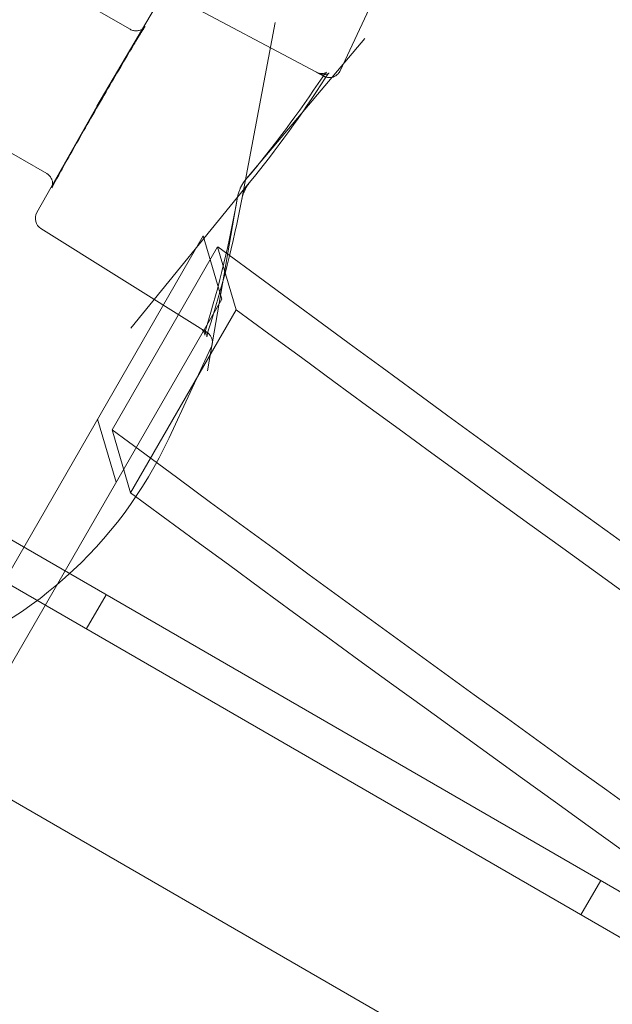
# Model space of a CAD drawing. Extents: x -688 to 44, y -415 to 128.
# Drawn here: x -265 to -263, y -195 to -192 of the extents above; entities that cross this region are included whole.
import ezdxf

# ---------------------------------------------------------------- set-up
doc = ezdxf.new("R2010")
doc.units = 0
doc.header["$MEASUREMENT"] = 0
doc.header["$PDMODE"] = 64
doc.header["$PDSIZE"] = 0.5
doc.styles.get("Standard").update_dxf_attribs({"font": 'Helvetica LT 57 Condensed_0.ttf'})
doc.dimstyles.new('FEET-METERS', dxfattribs={"dimtxt": 12, "dimasz": 7, "dimexe": 3, "dimexo": 3, "dimgap": 3, "dimtad": 0, "dimdec": 1, "dimzin": 3, "dimdsep": 46, "dimlunit": 4, "dimtxsty": 'Standard', "dimcen": 0.09, "dimadec": 0, "dimazin": 0, "dimtfac": 2, "dimtdec": 1, "dimtofl": 0, "dimtmove": 0, "dimatfit": 3, "dimfxl": 1, "dimfrac": 2, "dimtolj": 1, "dimtzin": 3, "dimarcsym": 0})

# ---------------------------------------------------------------- blocks, each defined once
blk = doc.blocks.new('*D167')
at = {"color": 0, "lineweight": -2, "transparency": 16777216}
for p, q in [((-144.6203, 51.208), (-498.9387, 51.208)), ((-495.9387, 44.208), (-495.9387, -113.705)), ((-495.9387, -399.9785), (-495.9387, -215.7218)), ((-270.4318, -406.9785), (-498.9387, -406.9785))]:
    blk.add_line(p, q, dxfattribs=at)
at = {"color": 0, "lineweight": 0, "transparency": 16777216}
for points in [[(-497.1054, 44.208), (-494.7721, 44.208), (-495.9387, 51.208)], [(-497.1054, -399.9785), (-494.7721, -399.9785), (-495.9387, -406.9785)]]:
    blk.add_solid(points, dxfattribs=at)
at = {"layer": 'DEFPOINTS', "color": 0, "lineweight": 0, "transparency": 16777216}
for p in [(-141.6203, 51.208), (-495.9387, -406.9785), (-267.4318, -406.9785)]:
    blk.add_point(p, dxfattribs=at)
at = {"color": 0, "lineweight": 0, "transparency": 16777216, "insert": (-495.9387, -164.7134), "char_height": 12, "attachment_point": 5, "rotation": 90}
blk.add_mtext('\\A1;38\'-2" [11.6M]', dxfattribs=at)
blk = doc.blocks.new('new block')
at = {"color": 0, "linetype": 'Continuous', "lineweight": 0}
for p, q in [((-263.8147, -191.667), (-264.1668, -192.422)), ((-264.7186, -192.3131), (-265.1516, -192.0632)), ((-264.2288, -192.4261), (-264.6016, -192.2279)), ((-264.6432, -192.2397), (-264.8055, -192.5153)), ((-264.4251, -192.7593), (-264.3375, -192.2951)), ((-264.4168, -192.7103), (-264.1022, -192.3373)), ((-264.9374, -192.692), (-265.3704, -192.4421)), ((-267.111, -192.452), (-239.0691, -208.642)), ((-264.8057, -192.5158), (-264.9633, -192.7941)), ((-239.1211, -208.732), (-267.163, -192.542)), ((-264.4055, -192.7163), (-264.7168, -193.0976)), ((-264.436, -192.7525), (-264.5156, -193.2094)), ((-265.1482, -193.9322), (-264.5266, -192.8556)), ((-264.5347, -193.0972), (-264.9527, -192.836)), ((-264.4778, -193.0212), (-264.5266, -192.8556)), ((-264.7658, -193.3641), (-264.4885, -192.8837)), ((-264.4885, -192.8837), (-264.4398, -193.0492)), ((-265.0399, -193.9947), (-264.4778, -193.0212)), ((-264.4398, -193.0492), (-264.7171, -193.5296)), ((-239.5808, -209.0283), (-267.1897, -193.0883)), ((-264.5052, -193.1478), (-264.6161, -193.3855)), ((-264.8039, -193.336), (-264.7552, -193.5016)), ((-264.7171, -193.5296), (-264.7658, -193.3641)), ((-264.8334, -193.887), (-264.7814, -193.797)), ((-263.5344, -194.637), (-263.4824, -194.547))]:
    blk.add_line(p, q, dxfattribs=at)
for centre, radius, start, end in [((-264.9361, -192.8095), 0.0312, 150.479, 237.9992), ((-265.6395, -192.9083), 1.1293, 241.6309, 335)]:
    blk.add_arc(centre, radius, start, end, dxfattribs=at)
for centre, major_axis, start_param, end_param in [((-210.5455, -126.8576), (86.4947, -49.9377), -1.72105, -1.420543), ((-210.5975, -126.9477), (86.4947, -49.9377), -1.72105, -1.420543), ((-210.5975, -126.9477), (88.2809, -50.969), -1.705629, -1.570796), ((-210.5975, -126.9477), (88.3891, -51.0315), -1.704227, -1.570796), ((-210.8749, -127.4281), (88.2809, -50.969), -1.705629, -1.570796), ((-210.8749, -127.4281), (88.3891, -51.0315), -1.704227, -1.570796)]:
    blk.add_ellipse(centre, major_axis=major_axis, ratio=0.83205, start_param=start_param, end_param=end_param, dxfattribs=at)
at = {"color": 0, "linetype": 'Continuous', "lineweight": 0, "extrusion": (0, 0, -1)}
blk.add_ellipse((-264.7785, -192.5312), major_axis=(-0.0272, 0.0154), ratio=0.00418, start_param=0, end_param=0.016721, dxfattribs=at)
at = {"color": 0, "linetype": 'Continuous', "lineweight": 0}
for points, knots in [([(-264.7186, -192.3131), (-264.7157, -192.3148), (-264.7124, -192.3161), (-264.7059, -192.3174), (-264.7025, -192.3175), (-264.6959, -192.3167), (-264.6927, -192.3157), (-264.6886, -192.3138), (-264.6874, -192.3131), (-264.6855, -192.3119), (-264.6847, -192.3113), (-264.6829, -192.31), (-264.6821, -192.3092), (-264.6809, -192.308), (-264.6805, -192.3076), (-264.6798, -192.3069), (-264.6796, -192.3066), (-264.6793, -192.3062), (-264.6793, -192.3062), (-264.6793, -192.3062), (-264.6793, -192.3062), (-264.6796, -192.3065), (-264.6802, -192.3075), (-264.6829, -192.3115), (-264.6857, -192.3159), (-264.6943, -192.3298), (-264.7011, -192.341), (-264.7179, -192.3689), (-264.7283, -192.3865), (-264.751, -192.4251), (-264.7637, -192.4467), (-264.7895, -192.4912), (-264.8031, -192.5146), (-264.8294, -192.5603), (-264.8424, -192.583), (-264.8663, -192.6251), (-264.8775, -192.6448), (-264.8966, -192.6789), (-264.9047, -192.6937), (-264.917, -192.7162), (-264.9213, -192.7245), (-264.9235, -192.729), (-264.9238, -192.7296), (-264.9238, -192.7296), (-264.9238, -192.7296), (-264.9237, -192.7294), (-264.9236, -192.7291), (-264.9231, -192.7278), (-264.9229, -192.727), (-264.9224, -192.7252), (-264.9223, -192.7245), (-264.922, -192.7227), (-264.9219, -192.7214), (-264.9218, -192.7185), (-264.9218, -192.7169), (-264.9223, -192.713), (-264.9228, -192.7107), (-264.9246, -192.7057), (-264.9261, -192.703), (-264.9298, -192.6979), (-264.9322, -192.6955), (-264.9357, -192.6931), (-264.9365, -192.6925), (-264.9374, -192.692)], [0, 0, 0, 0, 0.010255, 0.010255, 0.0203089, 0.0203089, 0.0302939, 0.0302939, 0.0347358, 0.0347358, 0.038159, 0.038159, 0.0434517, 0.0434517, 0.0480915, 0.0480915, 0.0544204, 0.0544204, 0.0611843, 0.0611843, 0.0656185, 0.0656185, 0.0891414, 0.0891414, 0.1378315, 0.1378315, 0.2091266, 0.2091266, 0.2869851, 0.2869851, 0.3660077, 0.3660077, 0.4453065, 0.4453065, 0.5246748, 0.5246748, 0.6040129, 0.6040129, 0.6831756, 0.6831756, 0.7616516, 0.7616516, 0.7806993, 0.7806993, 0.7840673, 0.7840673, 0.7930954, 0.7930954, 0.7998912, 0.7998912, 0.8029164, 0.8029164, 0.8075512, 0.8075512, 0.8126889, 0.8126889, 0.8198404, 0.8198404, 0.8289952, 0.8289952, 0.8389388, 0.8389388, 0.84191, 0.84191, 0.84191, 0.84191]), ([(-264.2288, -192.4261), (-264.2259, -192.4277), (-264.2226, -192.4288), (-264.2161, -192.4296), (-264.2129, -192.4295), (-264.209, -192.4287), (-264.2079, -192.4283), (-264.2055, -192.4274), (-264.2042, -192.4268), (-264.203, -192.4261), (-264.2028, -192.4259), (-264.2028, -192.4259), (-264.2028, -192.4259), (-264.2028, -192.4259), (-264.203, -192.4261), (-264.2039, -192.4269), (-264.2047, -192.4277), (-264.2066, -192.4299), (-264.2079, -192.4315), (-264.2104, -192.4348), (-264.2115, -192.4364), (-264.2127, -192.4382)], [0, 0, 0, 0, 0.01109062, 0.01109062, 0.02200947, 0.02200947, 0.02669237, 0.02669237, 0.03438038, 0.03438038, 0.0405743, 0.0405743, 0.04068108, 0.04068108, 0.04708254, 0.04708254, 0.05521834, 0.05521834, 0.06508097, 0.06508097, 0.0727716, 0.0727716, 0.0727716, 0.0727716]), ([(-264.1668, -192.422), (-264.1682, -192.4251), (-264.1701, -192.4279), (-264.1747, -192.4328), (-264.1775, -192.4349), (-264.1835, -192.438), (-264.1868, -192.4391), (-264.1935, -192.4402), (-264.197, -192.4402), (-264.2018, -192.4394), (-264.2033, -192.439), (-264.2052, -192.4384), (-264.2057, -192.4382), (-264.2066, -192.4379), (-264.207, -192.4377), (-264.2075, -192.4375), (-264.2078, -192.4374), (-264.2082, -192.4372), (-264.2084, -192.4371), (-264.2089, -192.4368), (-264.2091, -192.4368), (-264.2097, -192.4364), (-264.21, -192.4363), (-264.2117, -192.4354), (-264.2138, -192.4343), (-264.2188, -192.4317), (-264.2212, -192.4304), (-264.2239, -192.429)], [0, 0, 0, 0, 0.0100626, 0.0100626, 0.0202266, 0.0202266, 0.0303861, 0.0303861, 0.0405312, 0.0405312, 0.0451204, 0.0451204, 0.0472636, 0.0472636, 0.0493094, 0.0493094, 0.0514073, 0.0514073, 0.0551022, 0.0551022, 0.0641074, 0.0641074, 0.0910932, 0.0910932, 0.1720985, 0.1720985, 0.2237161, 0.2237161, 0.2237161, 0.2237161]), ([(-264.2239, -192.429), (-264.2209, -192.4305), (-264.2177, -192.4316), (-264.2112, -192.4325), (-264.2079, -192.4324), (-264.2038, -192.4316), (-264.2026, -192.4312), (-264.2006, -192.4306), (-264.1998, -192.4302), (-264.1979, -192.4293), (-264.1971, -192.4288), (-264.1962, -192.4282), (-264.196, -192.428), (-264.196, -192.428), (-264.196, -192.428), (-264.1961, -192.4281), (-264.1963, -192.4283), (-264.1973, -192.4293), (-264.198, -192.4301), (-264.2001, -192.4326), (-264.2014, -192.4343), (-264.2039, -192.4378), (-264.205, -192.4395), (-264.2062, -192.4413)], [0, 0, 0, 0, 0.01075066, 0.01075066, 0.02142697, 0.02142697, 0.02614241, 0.02614241, 0.03004796, 0.03004796, 0.03669625, 0.03669625, 0.04216052, 0.04216052, 0.04255409, 0.04255409, 0.04917925, 0.04917925, 0.05736966, 0.05736966, 0.06775664, 0.06775664, 0.0755951, 0.0755951, 0.0755951, 0.0755951]), ([(-264.4168, -192.7103), (-264.4186, -192.7124), (-264.4205, -192.7149), (-264.4241, -192.7205), (-264.4259, -192.7236), (-264.4276, -192.7272), (-264.4278, -192.7276), (-264.4282, -192.7283), (-264.4283, -192.7287), (-264.4289, -192.7299), (-264.4293, -192.7308), (-264.4309, -192.7346), (-264.432, -192.7375), (-264.4341, -192.7439), (-264.435, -192.7475), (-264.4358, -192.7514), (-264.4359, -192.752), (-264.436, -192.7525)], [0, 0, 0, 0, 0.01079307, 0.01079307, 0.02156341, 0.02156341, 0.02292558, 0.02292558, 0.02394712, 0.02394712, 0.02701432, 0.02701432, 0.03628032, 0.03628032, 0.04825743, 0.04825743, 0.05041169, 0.05041169, 0.05041169, 0.05041169]), ([(-264.4055, -192.7163), (-264.4075, -192.7186), (-264.4095, -192.7216), (-264.4134, -192.7277), (-264.4151, -192.731), (-264.4169, -192.7345), (-264.417, -192.7348), (-264.4174, -192.7356), (-264.4177, -192.7362), (-264.4188, -192.7388), (-264.4196, -192.7408), (-264.4218, -192.7465), (-264.423, -192.7503), (-264.4243, -192.7557), (-264.4248, -192.7576), (-264.4251, -192.7593)], [0, 0, 0, 0, 0.01202833, 0.01202833, 0.02317811, 0.02317811, 0.02388561, 0.02388561, 0.02600888, 0.02600888, 0.03239925, 0.03239925, 0.04459738, 0.04459738, 0.05132271, 0.05132271, 0.05132271, 0.05132271]), ([(-264.5185, -193.0977), (-264.5197, -193.1018), (-264.5206, -193.1056), (-264.5216, -193.1102), (-264.5218, -193.1115), (-264.5221, -193.1136), (-264.5222, -193.1144), (-264.5222, -193.1153), (-264.5223, -193.1156), (-264.5223, -193.1158), (-264.5223, -193.1158), (-264.5223, -193.1158), (-264.5223, -193.1157), (-264.5223, -193.1153), (-264.5223, -193.1146), (-264.5228, -193.1125), (-264.5232, -193.1112), (-264.5243, -193.1085), (-264.5251, -193.107), (-264.5273, -193.1036), (-264.5289, -193.1018), (-264.5319, -193.0991), (-264.5333, -193.0981), (-264.5347, -193.0972)], [0, 0, 0, 0, 0.01542303, 0.01542303, 0.02287144, 0.02287144, 0.0291677, 0.0291677, 0.03410373, 0.03410373, 0.03586201, 0.03586201, 0.03844564, 0.03844564, 0.04579175, 0.04579175, 0.05179797, 0.05179797, 0.0581397, 0.0581397, 0.06619881, 0.06619881, 0.07162563, 0.07162563, 0.07162563, 0.07162563]), ([(-264.5124, -193.1018), (-264.5137, -193.106), (-264.5148, -193.1099), (-264.5159, -193.1147), (-264.5161, -193.1161), (-264.5165, -193.1182), (-264.5166, -193.119), (-264.5167, -193.12), (-264.5168, -193.1204), (-264.5168, -193.1205), (-264.5168, -193.1205), (-264.5168, -193.1205), (-264.5168, -193.1205), (-264.5168, -193.1202), (-264.5168, -193.12), (-264.5169, -193.119), (-264.517, -193.118), (-264.5176, -193.1156), (-264.518, -193.1143), (-264.5193, -193.1114), (-264.5202, -193.1097), (-264.5227, -193.1061), (-264.5244, -193.1041), (-264.5275, -193.1016), (-264.5286, -193.1008), (-264.5297, -193.1)], [0, 0, 0, 0, 0.01594295, 0.01594295, 0.02370008, 0.02370008, 0.03028968, 0.03028968, 0.03546239, 0.03546239, 0.03717537, 0.03717537, 0.03986153, 0.03986153, 0.04341783, 0.04341783, 0.0495131, 0.0495131, 0.05505898, 0.05505898, 0.06156852, 0.06156852, 0.07000597, 0.07000597, 0.07432751, 0.07432751, 0.07432751, 0.07432751]), ([(-264.5297, -193.1), (-264.5253, -193.1028), (-264.522, -193.1049), (-264.5188, -193.1069), (-264.518, -193.1075), (-264.517, -193.1081), (-264.5168, -193.1082), (-264.5163, -193.1086), (-264.5161, -193.1087), (-264.5154, -193.1092), (-264.5152, -193.1093), (-264.5147, -193.1097), (-264.5145, -193.1099), (-264.5138, -193.1104), (-264.5134, -193.1107), (-264.5125, -193.1115), (-264.512, -193.112), (-264.5105, -193.1134), (-264.5096, -193.1145), (-264.507, -193.1179), (-264.5055, -193.1205), (-264.5034, -193.1258), (-264.5027, -193.1287), (-264.5022, -193.1342), (-264.5022, -193.1369), (-264.5031, -193.1424), (-264.504, -193.1452), (-264.5052, -193.1478)], [0, 0, 0, 0, 0.0923685, 0.0923685, 0.13754, 0.13754, 0.15962, 0.15962, 0.17082, 0.17082, 0.1737096, 0.1737096, 0.1758674, 0.1758674, 0.1780452, 0.1780452, 0.1802085, 0.1802085, 0.1845324, 0.1845324, 0.1931969, 0.1931969, 0.2018489, 0.2018489, 0.2098797, 0.2098797, 0.2185124, 0.2185124, 0.2185124, 0.2185124])]:
    blk.add_open_spline(points, degree=3, knots=knots, dxfattribs=at)
for points in [[(-264.2127, -192.4382), (-264.2754, -192.5323), (-264.3434, -192.6233), (-264.4168, -192.7103)], [(-264.2062, -192.4413), (-264.2672, -192.5364), (-264.3337, -192.6283), (-264.4055, -192.7163)], [(-264.436, -192.7525), (-264.4564, -192.8698), (-264.4844, -192.9851), (-264.5185, -193.0977)], [(-264.4251, -192.7593), (-264.447, -192.8757), (-264.4767, -192.9901), (-264.5124, -193.1018)]]:
    blk.add_open_spline(points, degree=3, dxfattribs=at)
blk = doc.blocks.new('b312442')
at = {"lineweight": 0}
blk.add_blockref('new block', (439.7194, 361.1972), dxfattribs=at)

msp = doc.modelspace()

# ---------------------------------------------------------------- block references
at = {"lineweight": 0}
msp.add_blockref('b312442', (-439.7194, -361.1972), dxfattribs=at)

# ---------------------------------------------------------------- dimensions: what is measured, and where the dimension line sits
dim = msp.add_linear_dim(base=(-495.9387, -406.9785), p1=(-141.6203, 51.208), p2=(-267.4318, -406.9785), angle=90, dimstyle='FEET-METERS', dxfattribs=at)
dim.commit()
dim.dimension.update_dxf_attribs({"geometry": '*D167', "text_midpoint": (-495.9387, -164.7134), "dimtype": 160})

doc.saveas('drawing.dxf')
